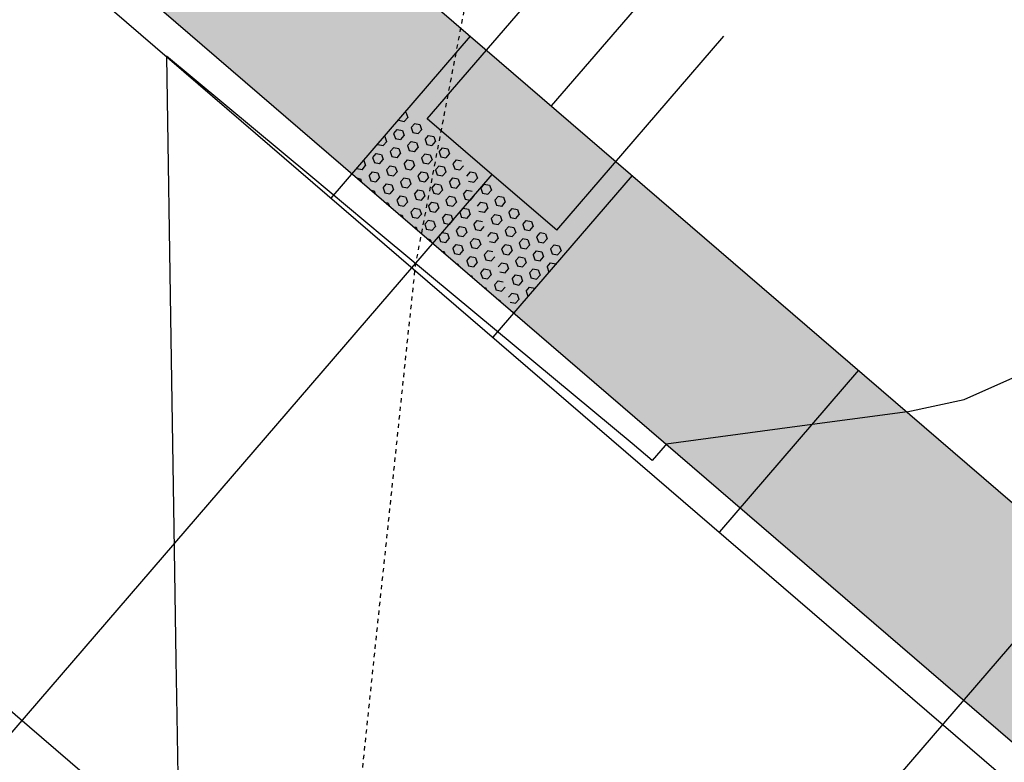
# Model space of a CAD drawing. Extents: x 2088501 to 4178737, y 13732609 to 27467204.
# Drawn here: x 2089179 to 2089202, y 13732881 to 13732898 of the extents above; entities that cross this region are included whole.
import ezdxf

# ---------------------------------------------------------------- set-up
doc = ezdxf.new("R2010")
doc.units = 0
doc.header["$MEASUREMENT"] = 0
doc.linetypes.add('HIDDEN4', pattern=[0.09375, 0.0625, -0.03125])
for name, color, linetype in [('C-U02-LOT', 7, 'Continuous'), ('C-U02-ROW', 3, 'Continuous'), ('C-U02-SEW', 3, 'Continuous'), ('C-U02-SEW-LAT', 2, 'Continuous'), ('C-U02-STR-EOP', 7, 'Continuous'), ('C-U02-STR-SWLK', 13, 'Continuous'), ('C-U02-STR-SWLK-HATCH', 13, 'Continuous'), ('C-U02-STR-SWLK-WCR', 13, 'Continuous'), ('C-U02-WAT-SERV', 7, 'Continuous')]:
    doc.layers.add(name, color=color, linetype=linetype)
pattern_1 = [(49.99999999999999, (0, 0), (7.172601826007535, -0.6275213498259511), [0.75, -8.25]), (355, (0, 0), (-1.38751333613, 7.521921337000118), [0.6, -6.6]), (100.45144446, (0.59771681, -0.05229344), (5.78508846727112, 6.894399909686294), [0.6374019199999998, -7.011421119999999]), (46.18420000000001, (0, 2), (10.67241330671572, -1.655192807930765), [1.125, -12.375]), (96.63563549, (0.88936745, 1.86206693), (9.346619456742284, 9.741186007745505), [0.95610342, -10.5171376]), (351.1841639899999, (0, 2), (9.346619450547731, 9.741186002699902), [0.9, -9.90000001]), (21, (1, 1.5), (5.969070521184617, -4.026188906653388), [0.75, -8.25]), (326.0000000000001, (1, 1.5), (2.433153319215817, 7.25150045046853), [0.6, -6.6]), (71.45144474, (1.49742254, 1.16448426), (8.402223767299711, 3.225311528063538), [0.6374019000000001, -7.01142112]), (37.50000000000001, (0, 0), (0.1215985531729067, 3.328938538313115), [0, -6.52, 0, -6.7, 0, -6.625]), (7.499999999999999, (0, 0), (2.630695374421486, 3.944117118823602), [0, -3.82, 0, -6.37, 0, -2.525]), (327.5, (-2.23, 0), (5.33822436172409, -0.2255487173437976), [0, -2.5, 0, -7.8, 0, -10.35]), (317.5, (-3.23, 0), (5.831861693423862, 1.001049823323177), [0, -3.25, 0, -5.18, 0, -7.35])]

# ---------------------------------------------------------------- blocks, each defined once
blk = doc.blocks.new('*U96')
for p, q in [((-0.0005331780811910617, -1.999866859987476), (-2.00053317784166, -1.999866859620641)), ((1.999466819275295, -1.999866860862006), (-0.0005331780811910617, -1.999866859987476))]:
    blk.add_line(p, q)
at = {"flags": 128}
for points in [[(-2.00053317784166, -1.999866859620642), (-2.000533178944192, 4.000133140379359)], [(1.999466819275295, -1.999866860862006), (1.999466818172764, 4.000133139137994)], [(-0.000533178295742327, -1.999866861229518), (-0.0005331720939542752, -35.75013313954119)]]:
    blk.add_lwpolyline(points, dxfattribs=at)
blk = doc.blocks.new('*U15')
at = {"flags": 128}
blk.add_lwpolyline([(-26.43374518635575, 12.29820694918187), (-24.57705939967179, 8.483404478602043), (-0.005803759891922823, 2.52631289175465e-05)], dxfattribs=at)
blk = doc.blocks.new('00_BASE_1')
at = {"layer": 'C-U02-STR-SWLK-HATCH'}
h = blk.add_hatch(dxfattribs=at)
h.set_pattern_fill('AR-CONC', color=256)
h.set_pattern_definition(pattern_1)
edge = h.paths.add_edge_path()
edge.add_line((2089413.723018362, 13732796.66142041), (2089413.865667454, 13732796.82913043))
edge.add_line((2089413.865667454, 13732796.82913043), (2089417.030699322, 13732793.99055272))
edge.add_arc((2089398.565051408, 13732809.70103172), 24.2445726550617, 229.6797514232839, 319.6090330447209, ccw=False)
edge.add_line((2089382.877375939, 13732791.21600693), (2089323.369588005, 13732842.44067365))
edge.add_arc((2089339.185274665, 13732860.8169929), 24.24510370267358, 139.5227760215548, 229.2828747716362, ccw=False)
edge.add_line((2089320.74289536, 13732876.55559827), (2089374.648638908, 13732939.16346779))
edge.add_arc((2089333.916446381, 13732974.23412492), 53.74999999882919, 319.2713556960853, 409.273315714202)
edge.add_line((2089368.985710096, 13733014.96751715), (2089149.974702211, 13733203.52423609))
edge.add_arc((2089165.796649087, 13733221.90162701), 24.24999999911947, 139.271387163618, 229.2733157420848, ccw=False)
edge.add_line((2089147.419790746, 13733237.72419246), (2089193.744992335, 13733291.52809365))
edge.add_line((2089193.744992335, 13733291.52809365), (2089196.965772189, 13733288.75517513))
edge.add_line((2089196.965772189, 13733288.75517513), (2089150.640477259, 13733234.95116553))
edge.add_arc((2089165.796649088, 13733221.90162701), 20.00000000029039, 139.2713871626035, 229.2733157414414)
edge.add_line((2089152.747620737, 13733206.74501594), (2089371.758628623, 13733018.188297))
edge.add_arc((2089333.916446381, 13732974.23412492), 57.99999999927247, -40.728644303446174, 49.2733157147436, ccw=False)
edge.add_line((2089377.869323899, 13732936.39043908), (2089324.035988789, 13732873.86705842))
edge.add_arc((2089339.192152635, 13732860.81752249), 19.99999226291133, 139.2713778581998, 229.2713778684633)
edge.add_line((2089326.142616709, 13732845.66135865), (2089385.63781946, 13732794.44752536))
edge.add_arc((2089398.56462606, 13732809.709283), 20.00058937302808, 229.7351867761299, 319.2791758401665)
h = blk.add_hatch(dxfattribs=at)
h.set_pattern_fill('AR-CONC', color=256)
h.set_pattern_definition(pattern_1)
h.paths.add_polyline_path([(2089293.74244938, 13732890.40870727), (2089352.285513052, 13732958.40250995, 0.4142135623698795), (2089349.731238943, 13732992.60193514), (2089173.919728866, 13733143.97667849), (2089171.146700162, 13733140.75599349), (2089346.958210239, 13732989.38125015, -0.4142135623698796), (2089349.064828061, 13732961.17553865), (2089290.521764389, 13732893.18173597), (2089262.937818927, 13732861.14485187, -0.4142135624430887), (2089234.73210742, 13732859.03823405), (2089015.725528046, 13733047.60418589, -0.4142135623712599), (2089013.618910224, 13733075.80989739), (2089099.745919371, 13733175.84058417, -0.4142135623758527), (2089127.951630874, 13733177.94720199), (2089171.146700162, 13733140.75599349), (2089173.919728866, 13733143.97667849), (2089130.724659577, 13733181.16788698, 0.4142135623762445), (2089096.52523438, 13733178.61361287), (2089010.398225233, 13733078.5829261, 0.4142135623708691), (2089012.952499343, 13733044.3835009), (2089231.959078716, 13732855.81754906, 0.4142135624406439), (2089266.158503918, 13732858.37182317)])
h = blk.add_hatch(dxfattribs=at)
h.set_pattern_fill('AR-CONC', color=256)
h.set_pattern_definition(pattern_1)
edge = h.paths.add_edge_path()
edge.add_line((2089361.590322352, 13732764.99606353), (2089325.612156992, 13732795.97347534))
edge.add_arc((2089267.541673543, 13732728.52854259), 89.00000001040965, 49.27135569564825, 97.72519249913198)
edge.add_arc((2089247.781654262, 13732874.19439873), 58.00000001676579, 229.2713557040521, 277.72519249229714, ccw=False)
edge.add_line((2089209.937968419, 13732830.2415212), (2088990.931388739, 13733018.80747331))
edge.add_arc((2088977.88184219, 13733003.65130867), 19.9999997945245, 49.27135629576314, 139.2713562920004)
edge.add_line((2088962.725677549, 13733016.70085521), (2088918.665769833, 13732965.52837195))
edge.add_line((2088918.665769833, 13732965.52837195), (2088915.433903785, 13732968.28797412))
edge.add_line((2088915.433903785, 13732968.28797412), (2088959.504995636, 13733019.47388749))
edge.add_arc((2088977.881841963, 13733003.6513117), 24.24999764120465, 49.271350126663606, 139.2713501297669, ccw=False)
edge.add_line((2088993.704417755, 13733022.02815803), (2089212.710997122, 13732833.46220619))
edge.add_arc((2089247.781654264, 13732874.19439874), 53.75000002662784, 229.2713557111187, 277.7251924879237)
edge.add_arc((2089267.541673543, 13732728.52854259), 93.25000000735326, 49.27135569407773, 97.72519249973368, ccw=False)
edge.add_line((2089328.385185696, 13732799.19416033), (2089363.823514696, 13732768.6815508))
edge.add_arc((2089347.988369942, 13732750.30372654), 24.25894131569012, -40.38277822066891, 49.25036094685959, ccw=False)
edge.add_line((2089366.467208097, 13732734.5865775), (2089363.230851684, 13732737.3413002))
edge.add_arc((2089347.977632772, 13732750.31249357), 20.02280061571254, 319.6224746874276, 407.1673415278954)
at = {"layer": 'C-U02-STR-SWLK-WCR'}
h = blk.add_hatch(color=243, dxfattribs=at)
h.dxf.hatch_style = 1
h.paths.add_polyline_path([(2089188.179089095, 13732896.14930212), (2089186.867912499, 13732894.63894309, -0.002403887826645303), (2089190.659395147, 13732891.3793055), (2089191.970511356, 13732892.88959496, 0.002394677255877056)])
h = blk.add_hatch(dxfattribs=at)
h.set_pattern_fill('HEX', color=16, scale=0.9999999999999998, angle=288.9526228462688)
h.set_pattern_definition([(288.9526228462686, (10153654.19921646, 2352474.219382411), (0.204768991844008, 0.07031827628140909), [0.1249999999999998, -0.2499999999999995]), (48.95262284626861, (10153654.19921646, 2352474.219382411), (-0.163281909532037, 0.1421760107035349), [0.1249999999999998, -0.2499999999999996]), (348.9526228462686, (10153654.23981474, 2352474.101158982), (0.04148708231197098, 0.212494286984944), [0.1249999999999999, -0.2499999999999999])])
h.paths.add_polyline_path([(2089188.179089095, 13732896.14930212), (2089186.867912499, 13732894.63894309, -0.002403887826645303), (2089190.659395147, 13732891.3793055), (2089191.970511356, 13732892.88959496, 0.002394677255877056)])
at = {"layer": 'C-U02-LOT'}
blk.add_line((2089303.763140953, 13733026.57245865), (2089191.537038128, 13732896.22944255), dxfattribs=at)
at = {"layer": 'C-U02-ROW'}
blk.add_lwpolyline([(2089290.521764389, 13732893.18173597), (2089349.064828061, 13732961.17553865, 0.4142135623698133), (2089346.958210239, 13732989.38125015), (2089127.951630873, 13733177.94720199, 0.414213562373476), (2089099.745919371, 13733175.84058417), (2089013.618910224, 13733075.80989739, 0.4142135623730133), (2089015.725528045, 13733047.60418589), (2089234.732107413, 13732859.03823406, 0.4142135624568579), (2089262.937818922, 13732861.14485187)], format="xyb", close=True, dxfattribs=at)
at = {"layer": 'C-U02-SEW', "flags": 128}
blk.add_lwpolyline([(2089263.777443205, 13732839.11669683), (2089263.777443205, 13732839.11669683), (2089222.335037915, 13732844.63987763), (2088973.764542218, 13733058.64572779)], dxfattribs=at)
at = {"layer": 'C-U02-STR-EOP'}
blk.add_lwpolyline([(2089294.310805555, 13732889.91934926), (2089352.853869227, 13732957.91315194, 0.4142135623867532), (2089350.220596949, 13732993.17029132), (2089131.214017583, 13733181.73624316, 0.4142135623710232), (2089095.956878205, 13733179.10297088), (2089009.829869059, 13733079.0722841, 0.4142135623893136), (2089012.463141335, 13733043.81514473), (2089231.469720703, 13732855.24919289, 0.4142135623308905), (2089266.726860088, 13732857.88246516)], format="xyb", close=True, dxfattribs=at)
at = {"layer": 'C-U02-STR-SWLK'}
for points in [[(2089293.74244938, 13732890.40870727), (2089352.285513052, 13732958.40250995, 0.4142135623609509), (2089349.731238943, 13732992.60193514), (2089130.724659577, 13733181.16788698, 0.4142135623716072), (2089096.52523438, 13733178.61361287), (2089010.398225234, 13733078.5829261, 0.4142135623632942), (2089012.952499342, 13733044.3835009), (2089231.959078709, 13732855.81754906, 0.4142135624388043), (2089266.158503912, 13732858.37182317)], [(2089290.521764389, 13732893.18173597), (2089349.064828061, 13732961.17553865, 0.4142135623698131), (2089346.958210239, 13732989.38125015), (2089127.951630873, 13733177.94720199, 0.4142135623686674), (2089099.745919371, 13733175.84058417), (2089013.618910224, 13733075.80989739, 0.4142135623726547), (2089015.725528045, 13733047.60418589), (2089234.732107413, 13732859.03823406, 0.4142135622679425), (2089262.937818922, 13732861.14485187)]]:
    blk.add_lwpolyline(points, format="xyb", close=True, dxfattribs=at)
at = {"layer": 'C-U02-STR-SWLK-WCR', "flags": 128}
for points in [[(2089189.639148853, 13732897.86221645), (2089186.37896203, 13732894.07023627)], [(2089193.429493841, 13732894.60134427), (2089190.170340813, 13732890.81056651)], [(2089198.735976822, 13732890.03612321), (2089195.478271106, 13732886.24702884)]]:
    blk.add_lwpolyline(points, dxfattribs=at)
at = {"layer": 'C-U02-WAT-SERV', "rotation": 319.273315819064}
blk.add_blockref('*U96', (2089191.455394838, 13732896.13461284), dxfattribs=at)
at = {"layer": 'C-U02-SEW-LAT', "xscale": -1, "rotation": 210.2294578020022}
blk.add_blockref('*U15', (2089210.497833425, 13732893.0999015), dxfattribs=at)

msp = doc.modelspace()

# ---------------------------------------------------------------- linework, layer by layer
at = {"color": 14, "linetype": 'HIDDEN4', "lineweight": -3, "elevation": 874, "flags": 128}
msp.add_lwpolyline([(2090036.007884377, 13733684.46833195), (2090037.16820137, 13733683.24850435), (2090038.158833994, 13733681.98457931), (2090039.149466618, 13733680.72065427), (2090040.140099242, 13733679.45672923), (2090041.130731866, 13733678.19280419), (2090042.12136449, 13733676.92887915), (2090043.111997114, 13733675.6649541), (2090043.725473166, 13733674.21560558), (2090044.338949218, 13733672.76625706), (2090044.952425271, 13733671.31690855), (2090045.06104493, 13733671.08402156), (2090045.674520982, 13733669.63467304), (2090045.783140642, 13733669.40178606), (2090046.396616694, 13733667.95243754), (2090046.505236354, 13733667.71955055), (2090047.118712406, 13733666.27020203), (2090047.227332065, 13733666.03731505), (2090047.840808117, 13733664.58796653), (2090047.992025012, 13733664.33776962), (2090048.605501064, 13733662.8884211), (2090048.756717959, 13733662.63822419), (2090049.470398125, 13733661.39604519), (2090050.184078291, 13733660.1538662), (2090050.335295186, 13733659.90366929), (2090051.048975351, 13733658.6614903), (2090051.200192247, 13733658.41129339), (2090051.913872413, 13733657.16911439), (2090052.065089308, 13733656.91891748), (2090052.778769473, 13733655.67673849), (2090052.929986368, 13733655.42654158), (2090053.131055826, 13733654.16704025), (2090053.282272721, 13733653.91684335), (2090053.483342179, 13733652.65734202), (2090053.634559074, 13733652.40714511), (2090053.835628532, 13733651.14764379), (2090053.986845427, 13733650.89744688), (2090053.836786263, 13733649.24517051), (2090053.988003158, 13733648.9949736), (2090053.837943994, 13733647.34269724), (2090054.01707808, 13733647.13950182), (2090053.867018915, 13733645.48722546), (2090054.046153001, 13733645.28403004), (2090053.896093837, 13733643.63175368), (2090054.075227922, 13733643.42855826), (2090053.925168758, 13733641.7762819), (2090054.104302843, 13733641.57308648), (2090053.954243679, 13733639.92081011), (2090054.133377764, 13733639.7176147), (2090054.281973716, 13733639.49178785), (2090054.131914552, 13733637.83951149), (2090054.280510504, 13733637.61368464), (2090054.13045134, 13733635.96140827), (2090054.279047292, 13733635.73558142), (2090054.392066334, 13733635.49839661), (2090054.24200717, 13733633.84612025), (2090054.355026213, 13733633.60893544), (2090054.624568156, 13733630.70603095), (2090055.246377141, 13733627.90398217), (2090055.842111768, 13733626.7037819), (2090055.95513081, 13733626.46659709), (2090056.550865439, 13733625.26639682), (2090056.663884481, 13733625.02921201), (2090056.776903523, 13733624.79202719), (2090056.852218775, 13733624.55620189), (2090056.910064669, 13733624.3157402), (2090056.930206774, 13733624.07663802), (2090057.196002156, 13733622.91315458), (2090057.21614426, 13733622.6740524), (2090057.481939642, 13733621.51056896), (2090057.502081747, 13733621.27146678), (2090057.767877129, 13733620.10798334), (2090057.38961307, 13733619.34934726), (2090056.879284712, 13733618.6022002), (2090056.716227262, 13733618.38747742), (2090056.307010403, 13733617.26618225), (2090056.143952953, 13733617.05145947), (2090055.734736094, 13733615.93016429), (2090055.571678644, 13733615.71544152), (2090055.162461784, 13733614.59414634), (2090054.999404335, 13733614.37942356), (2090054.836346885, 13733614.16470079), (2090053.968367563, 13733613.12498822), (2090053.805310113, 13733612.91026544), (2090052.937330791, 13733611.87055287), (2090052.774273342, 13733611.65583009), (2090051.906294019, 13733610.61611753), (2090051.721731209, 13733610.43746288), (2090051.515931073, 13733610.27840703), (2090050.300573761, 13733609.2271928), (2090049.085216449, 13733608.17597857), (2090049.050874455, 13733607.98096771), (2090047.61654328, 13733607.17495531), (2090047.582201285, 13733606.97994445), (2090046.147870111, 13733606.17393205), (2090045.306405928, 13733605.00103959), (2090045.082298209, 13733604.87271898), (2090043.647967034, 13733604.06670659), (2090043.423859316, 13733603.93838598), (2090041.989528141, 13733603.13237358), (2090041.765420422, 13733603.00405297), (2090040.331089248, 13733602.19804058), (2090040.106981529, 13733602.06971997), (2090038.672650354, 13733601.26370757), (2090038.448542636, 13733601.13538697), (2090037.014211461, 13733600.32937457), (2090035.657347126, 13733599.42367328), (2090034.393412155, 13733598.39746633), (2090034.166043984, 13733598.21764004), (2090032.979575853, 13733597.0917442), (2090032.752207682, 13733596.91191791), (2090031.56573955, 13733595.78602207), (2090031.338371379, 13733595.60619579), (2090030.151903248, 13733594.48029995), (2090029.924535077, 13733594.30047366), (2090028.738066946, 13733593.17457782), (2090028.510698775, 13733592.99475153), (2090028.283330604, 13733592.81492524), (2090026.873003901, 13733591.93334882), (2090026.64563573, 13733591.75352253), (2090025.235309027, 13733590.87194611), (2090024.995792501, 13733590.71295901), (2090023.585465798, 13733589.83138258), (2090023.345949273, 13733589.67239548), (2090021.93562257, 13733588.79081905), (2090021.696106044, 13733588.63183195), (2090020.285779341, 13733587.75025553), (2090020.046262815, 13733587.59126842), (2090018.635936112, 13733586.709692), (2090018.396419587, 13733586.55070489), (2090018.156903061, 13733586.39171779), (2090016.746809186, 13733585.82790375), (2090016.507292661, 13733585.66891664), (2090015.987445218, 13733585.53639996), (2090015.447906704, 13733585.47283336), (2090014.037812829, 13733584.90901932), (2090012.519035275, 13733584.85125492), (2090011.000257722, 13733584.79349053), (2090010.772696305, 13733584.63920747), (2090009.253918752, 13733584.58144307), (2090007.790767511, 13733584.27554192), (2090006.376525389, 13733583.86361393), (2090005.017909579, 13733583.20354918), (2090004.790348163, 13733583.04926612), (2090003.431732353, 13733582.38920138), (2090002.945673767, 13733582.18311674), (2090002.432572849, 13733582.0364952), (2090001.07395704, 13733581.37643045), (2090000.801938704, 13733581.35436041), (2090000.529920368, 13733581.33229038), (2089999.390278417, 13733580.99757818), (2089998.250636466, 13733580.66286598), (2089997.110994514, 13733580.32815378), (2089996.946620907, 13733580.21993628), (2089996.7822473, 13733580.11171878), (2089995.91487333, 13733580.21313825), (2089994.980509371, 13733579.97022355), (2089994.044855429, 13733579.85511057), (2089993.17748146, 13733579.95653004), (2089992.934138325, 13733580.05213842), (2089992.69079519, 13733580.14774679), (2089992.456832297, 13733580.26912588), (2089991.007288202, 13733580.75817449), (2089990.773325309, 13733580.87955357), (2089989.323781214, 13733581.36860218), (2089989.089818321, 13733581.48998127), (2089987.640274226, 13733581.97902988), (2089987.406311333, 13733582.10040897), (2089985.956767239, 13733582.58945757), (2089985.722804346, 13733582.71083666), (2089984.2703389, 13733583.08947676), (2089982.77720662, 13733583.35657789), (2089982.543243727, 13733583.47795697), (2089981.047190096, 13733583.6346496), (2089980.813227203, 13733583.75602868), (2089979.317173572, 13733583.9127213), (2089975.011361673, 13733582.55351618), (2089970.685622114, 13733580.469628), (2089970.407863864, 13733580.46125983), (2089970.130105615, 13733580.45289166), (2089968.579700833, 13733580.3392348), (2089968.301942583, 13733580.33086663), (2089966.751537801, 13733580.21720977), (2089966.532210501, 13733580.1640922), (2089964.981805719, 13733580.05043534), (2089964.762478419, 13733579.99731777), (2089963.212073637, 13733579.8836609), (2089962.992746337, 13733579.83054333), (2089961.442341555, 13733579.71688647), (2089961.25325341, 13733579.5938175), (2089959.600460592, 13733579.90003166), (2089959.411372446, 13733579.77696269), (2089957.758579629, 13733580.08317686), (2089957.569491484, 13733579.96010789), (2089955.916698666, 13733580.26632205), (2089955.712742801, 13733580.08716603), (2089955.508786937, 13733579.90801001), (2089954.042193692, 13733580.44348123), (2089953.838237827, 13733580.26432521), (2089952.371644582, 13733580.79979643), (2089952.153479783, 13733580.62328785), (2089951.93276656, 13733580.46591863), (2089950.466173316, 13733581.00138985), (2089950.231251159, 13733580.84666807), (2089948.764657914, 13733581.3821393), (2089948.529735758, 13733581.22741752), (2089947.063142513, 13733581.76288874), (2089946.813406395, 13733581.61610732), (2089946.562444026, 13733581.48627116), (2089945.095850781, 13733582.02174238), (2089944.83007445, 13733581.89984658), (2089943.363481206, 13733582.4353178), (2089943.097704875, 13733582.313422), (2089933.368219763, 13733580.29753511), (2089923.927624067, 13733577.46627279), (2089923.661847736, 13733577.34437699), (2089923.39231539, 13733577.23725364), (2089923.114839958, 13733577.14318262), (2089922.833608511, 13733577.06388406), (2089922.552377064, 13733576.98458549), (2089921.593967707, 13733576.36088833), (2089920.635558351, 13733575.73719118), (2089920.354326903, 13733575.65789261), (2089919.395917547, 13733575.03419545), (2089918.128732927, 13733574.48085864), (2089916.861548308, 13733573.92752182), (2089915.594363688, 13733573.374185), (2089914.276350125, 13733572.74277799), (2089912.998667801, 13733572.05587155), (2089911.670156533, 13733571.29089493), (2089911.506611618, 13733571.09932883), (2089909.366958749, 13733569.51863739), (2089907.379481693, 13733567.77835798), (2089906.238498658, 13733566.52153882), (2089906.074953742, 13733566.32997273), (2089905.911408826, 13733566.13840663), (2089904.770425792, 13733564.88158747), (2089904.606880876, 13733564.69002137), (2089903.465897841, 13733563.43320221), (2089903.302352926, 13733563.24163611), (2089903.120017079, 13733563.06869448), (2089902.929782497, 13733562.90376515), (2089902.720756983, 13733562.75746029), (2089901.579773949, 13733561.50064113), (2089901.360823617, 13733561.36723436), (2089901.134156707, 13733561.2430843), (2089900.897564979, 13733561.13183232), (2089900.660973251, 13733561.02058034), (2089900.420205672, 13733560.91676321), (2089900.173173932, 13733560.82430613), (2089899.921966342, 13733560.7392839), (2089899.670758752, 13733560.65426167), (2089898.422246864, 13733560.02199647), (2089898.171039273, 13733559.93697424), (2089896.922527385, 13733559.30470905), (2089895.674015497, 13733558.67244385), (2089895.422807907, 13733558.58742162), (2089895.171600316, 13733558.50239939), (2089893.770223487, 13733557.98032659), (2089893.52918363, 13733557.87314495), (2089892.127806801, 13733557.35107216), (2089891.886766943, 13733557.24389052), (2089890.485390115, 13733556.72181772), (2089890.244350257, 13733556.61463609), (2089888.842973428, 13733556.09256329), (2089887.425895155, 13733555.45119421), (2089886.043481676, 13733554.73664362), (2089885.802441818, 13733554.62946198), (2089884.404326894, 13733553.79561511), (2089883.006211971, 13733552.96176823), (2089882.751675393, 13733552.81326165), (2089881.353560469, 13733551.97941478), (2089881.099023891, 13733551.83090819), (2089879.700908968, 13733550.99706132), (2089879.446372389, 13733550.84855474), (2089878.048257465, 13733550.01470786), (2089877.793720887, 13733549.86620128), (2089876.395605964, 13733549.03235441), (2089876.141069386, 13733548.88384782), (2089874.742954462, 13733548.05000095), (2089874.488417884, 13733547.90149437), (2089874.233881306, 13733547.75298778), (2089872.705088606, 13733547.0364965), (2089872.450552028, 13733546.88798992), (2089870.921759329, 13733546.17149863), (2089870.680796653, 13733546.061575), (2089870.439833978, 13733545.95165137), (2089868.911041279, 13733545.23516008), (2089868.670078603, 13733545.12523645), (2089867.141285904, 13733544.40874517), (2089866.900323229, 13733544.29882153), (2089865.371530529, 13733543.58233025), (2089865.130567854, 13733543.47240662), (2089863.601775155, 13733542.75591533), (2089863.360812479, 13733542.6459917), (2089861.83201978, 13733541.92950042), (2089860.303227081, 13733541.21300913), (2089858.774434382, 13733540.49651785), (2089858.587015808, 13733540.36263525), (2089858.399597234, 13733540.22875265), (2089856.870804535, 13733539.51226137), (2089856.683385961, 13733539.37837877), (2089855.154593262, 13733538.66188749), (2089854.973550493, 13733538.5440611), (2089854.78822584, 13733538.43377767), (2089854.609276993, 13733538.33955045), (2089854.382872951, 13733538.24470094), (2089854.152244917, 13733538.16005321), (2089852.623452218, 13733537.44356192), (2089852.34536899, 13733537.35829189), (2089850.935719534, 13733536.62041639), (2089849.558631579, 13733535.80537933), (2089849.280548352, 13733535.72010931), (2089848.02260364, 13733534.88368803), (2089847.744520413, 13733534.798418), (2089846.486575701, 13733533.96199673), (2089845.22863099, 13733533.12557545), (2089844.950547762, 13733533.04030543), (2089843.69260305, 13733532.20388415), (2089843.414519823, 13733532.11861412), (2089842.156575111, 13733531.28219285), (2089841.878491884, 13733531.19692282), (2089840.620547172, 13733530.36050154), (2089840.342463944, 13733530.27523152), (2089840.064380717, 13733530.18996149), (2089839.786297489, 13733530.10469146), (2089838.229957169, 13733529.50927503), (2089837.951873941, 13733529.424005), (2089836.39553362, 13733528.82858857), (2089836.117450393, 13733528.74331854), (2089834.561110072, 13733528.14790211), (2089833.004769752, 13733527.55248568), (2089832.764175926, 13733527.4519019), (2089831.207835605, 13733526.85648547), (2089830.967241779, 13733526.75590169), (2089829.410901458, 13733526.16048525), (2089829.170307632, 13733526.05990147), (2089828.929713806, 13733525.9593177), (2089827.373373486, 13733525.36390126), (2089827.132779659, 13733525.26331748), (2089825.576439339, 13733524.66790105), (2089824.020099018, 13733524.07248462), (2089822.692817075, 13733523.41490647), (2089822.470074262, 13733523.27925437), (2089821.14279232, 13733522.62167621), (2089820.920049507, 13733522.48602411), (2089819.592767564, 13733521.82844596), (2089819.370024751, 13733521.69279386), (2089818.042742808, 13733521.03521571), (2089817.819999995, 13733520.89956361), (2089816.492718052, 13733520.24198545), (2089815.222264541, 13733519.47661768), (2089814.999521728, 13733519.34096558), (2089813.729068217, 13733518.5755978), (2089812.458614706, 13733517.81023003), (2089812.231020211, 13733517.64594347), (2089810.9605667, 13733516.88057569), (2089810.732972206, 13733516.71628913), (2089809.462518695, 13733515.95092136), (2089808.174212003, 13733515.04406922), (2089807.946617509, 13733514.87978267), (2089806.658310817, 13733513.97293054), (2089806.430716323, 13733513.80864398), (2089805.142409631, 13733512.90179184), (2089804.914815136, 13733512.73750528), (2089803.626508445, 13733511.83065315), (2089803.39891395, 13733511.66636659), (2089802.110607259, 13733510.75951446), (2089801.883012764, 13733510.5952279), (2089800.594706073, 13733509.68837577), (2089800.367111578, 13733509.52408921), (2089799.078804886, 13733508.61723708), (2089798.851210392, 13733508.45295052), (2089797.5629037, 13733507.54609839), (2089797.335309206, 13733507.38181182), (2089796.047002514, 13733506.4749597), (2089795.81940802, 13733506.31067313), (2089794.531101328, 13733505.403821), (2089794.303506834, 13733505.23953444), (2089794.075912339, 13733505.07524788), (2089793.840833132, 13733504.92540373), (2089793.598613274, 13733504.78938725), (2089793.343240833, 13733504.68248615), (2089793.08238655, 13733504.58991607), (2089792.811265133, 13733504.52006454), (2089792.53618878, 13733504.46547407), (2089792.256513162, 13733504.41892917), (2089791.976837545, 13733504.37238427), (2089791.697161928, 13733504.32583937), (2089790.568555982, 13733504.37766668), (2089789.439950035, 13733504.42949399), (2089789.160274418, 13733504.3829491), (2089788.880598801, 13733504.3364042), (2089787.316873982, 13733504.68906736), (2089785.753149164, 13733505.04173052), (2089784.189424346, 13733505.39439369), (2089783.971088227, 13733505.28919848), (2089782.407363408, 13733505.64186164), (2089782.18902729, 13733505.53666643), (2089781.970691172, 13733505.43147122), (2089780.406966353, 13733505.78413439), (2089780.188630235, 13733505.67893918), (2089778.624905416, 13733506.03160234), (2089778.406569298, 13733505.92640713), (2089776.842844479, 13733506.2790703), (2089775.35957454, 13733506.51152836), (2089773.886795147, 13733506.6825829), (2089772.494470633, 13733506.73343233), (2089771.102146119, 13733506.78428176), (2089769.709821606, 13733506.8351312), (2089768.285867816, 13733506.78005595), (2089766.880358022, 13733506.67509518), (2089765.443218952, 13733506.46420973), (2089763.903078786, 13733506.03187962), (2089762.340118696, 13733505.7204094), (2089760.902979626, 13733505.50952395), (2089760.619457087, 13733505.5705791), (2089759.182318018, 13733505.35969365), (2089758.898795479, 13733505.42074879), (2089757.46165641, 13733505.20986334), (2089755.819527075, 13733504.84283474), (2089755.536004537, 13733504.90388989), (2089753.893875202, 13733504.53686129), (2089753.610352664, 13733504.59791644), (2089751.968223329, 13733504.23088784), (2089751.684700791, 13733504.29194299), (2089750.042571456, 13733503.92491439), (2089748.400442122, 13733503.55788579), (2089748.128942938, 13733503.58418947), (2089746.561103448, 13733503.1944017), (2089744.998815788, 13733502.72887594), (2089744.727316604, 13733502.75517962), (2089743.23931879, 13733502.26689468), (2089742.967819606, 13733502.29319836), (2089741.479821792, 13733501.80491343), (2089741.208322608, 13733501.8312171), (2089739.720324794, 13733501.34293217), (2089739.44882561, 13733501.36923585), (2089737.960827796, 13733500.88095091), (2089736.472829982, 13733500.39266598), (2089736.208681788, 13733500.39192503), (2089734.720683974, 13733499.9036401), (2089734.45653578, 13733499.90289915), (2089732.968537966, 13733499.41461421), (2089732.704389773, 13733499.41387326), (2089731.216391959, 13733498.92558833), (2089730.952243765, 13733498.92484738), (2089729.464245951, 13733498.43656245), (2089729.200097757, 13733498.4358215), (2089727.712099943, 13733497.94753657), (2089726.224102129, 13733497.45925163), (2089725.944330643, 13733497.44362834), (2089725.664559158, 13733497.42800505), (2089724.157236696, 13733497.08519047), (2089723.87746521, 13733497.06956717), (2089722.370142748, 13733496.72675259), (2089722.090371262, 13733496.7111293), (2089721.810599776, 13733496.69550601), (2089721.53082829, 13733496.67988272), (2089719.981946197, 13733496.59417907), (2089719.702174712, 13733496.57855578), (2089718.153292618, 13733496.49285213), (2089716.604410525, 13733496.40714849), (2089716.324639039, 13733496.39152519), (2089714.775756946, 13733496.30582155), (2089714.49598546, 13733496.29019826), (2089714.216213975, 13733496.27457497), (2089713.942203798, 13733496.2818328), (2089713.668193621, 13733496.28909063), (2089712.042932606, 13733496.45152243), (2089711.76892243, 13733496.45878026), (2089710.143661415, 13733496.62121207), (2089709.869651238, 13733496.6284699), (2089708.244390223, 13733496.79090171), (2089707.970380047, 13733496.79815954), (2089706.345119032, 13733496.96059134), (2089706.071108855, 13733496.96784917), (2089704.445847841, 13733497.13028098), (2089704.171837664, 13733497.13753881), (2089702.546576649, 13733497.29997062), (2089702.272566472, 13733497.30722845), (2089700.647305458, 13733497.46966026), (2089700.373295281, 13733497.47691809), (2089700.105347289, 13733497.50515457), (2089698.480086274, 13733497.66758638), (2089698.212138282, 13733497.69582286), (2089696.551045181, 13733498.00541302), (2089696.283097189, 13733498.0336495), (2089696.015149197, 13733498.06188598), (2089694.354056096, 13733498.37147613), (2089692.692962995, 13733498.68106629), (2089691.031869895, 13733498.99065645), (2089690.760648123, 13733498.97462324), (2089689.099555023, 13733499.2842134), (2089688.828333251, 13733499.26818019), (2089687.167240151, 13733499.57777035), (2089686.896018379, 13733499.56173714), (2089685.234925278, 13733499.8713273), (2089684.963703507, 13733499.85529409), (2089683.302610406, 13733500.16488425), (2089683.031388635, 13733500.14885104), (2089682.760166863, 13733500.13281783), (2089681.099073763, 13733500.44240799), (2089680.827851991, 13733500.42637478), (2089679.16675889, 13733500.73596494), (2089678.895537119, 13733500.71993173), (2089677.234444018, 13733501.02952189), (2089676.963222247, 13733501.01348868), (2089675.302129146, 13733501.32307884), (2089675.030907375, 13733501.30704563), (2089673.369814274, 13733501.61663579), (2089673.108779039, 13733501.61311262), (2089672.848749818, 13733501.62118991), (2089672.598907133, 13733501.64177723), (2089670.937814033, 13733501.95136739), (2089670.687971348, 13733501.97195471), (2089669.026878247, 13733502.28154487), (2089668.777035563, 13733502.30213219), (2089667.115942462, 13733502.61172235), (2089666.866099777, 13733502.63230967), (2089665.205006676, 13733502.94189983), (2089664.955163992, 13733502.96248715), (2089663.294070891, 13733503.27207731), (2089661.63297779, 13733503.58166747), (2089659.97188469, 13733503.89125762), (2089658.31079159, 13733504.20084778), (2089658.046048688, 13733504.14454543), (2089656.384955587, 13733504.45413559), (2089654.723862486, 13733504.76372575), (2089653.084916136, 13733504.97944571), (2089651.456448858, 13733505.12220959), (2089648.196999863, 13733504.85468677), (2089644.996638481, 13733504.37581256), (2089643.373053821, 13733503.95372036), (2089641.74946916, 13733503.53162817), (2089641.520701265, 13733503.38714318), (2089639.897116604, 13733502.96505098), (2089638.273531944, 13733502.54295878), (2089636.645282888, 13733502.07332963), (2089635.428708922, 13733503.79578688), (2089635.109504038, 13733503.85581798), (2089633.415846712, 13733503.41550861), (2089631.784525654, 13733502.87162526), (2089630.683305525, 13733502.84034873), (2089624.897926044, 13733499.78296457), (2089621.07643638, 13733496.62641743), (2089620.1073526, 13733495.44697853), (2089617.084986638, 13733490.17615495), (2089615.860165058, 13733487.20563933), (2089615.535668161, 13733487.38822451), (2089615.11621297, 13733487.62424002), (2089613.903603488, 13733486.95130661), (2089613.384940114, 13733487.2929626), (2089612.216906551, 13733486.64476644), (2089611.546692892, 13733487.16273365), (2089610.955704665, 13733487.61947236), (2089611.556688096, 13733488.82221431), (2089611.099634427, 13733489.11066034), (2089607.216335649, 13733490.14765846), (2089601.710271473, 13733494.68265315), (2089601.779602652, 13733494.79827733), (2089601.84840439, 13733494.91301856), (2089600.331097144, 13733496.11403872), (2089600.146301547, 13733495.9918764), (2089597.070394879, 13733498.20761356), (2089596.950790598, 13733498.29377081), (2089596.8049198, 13733498.39884921), (2089596.793994215, 13733498.33535189), (2089596.71978942, 13733497.94431942), (2089595.316453829, 13733499.14897226), (2089595.214852333, 13733499.23618913), (2089591.788624074, 13733502.17733565), (2089591.431607703, 13733502.48380603), (2089588.260794319, 13733505.20569905), (2089587.648363073, 13733505.73142293), (2089584.732964563, 13733508.23406244), (2089583.865118444, 13733508.97903983), (2089581.205134808, 13733511.26242583), (2089580.081873814, 13733512.22665674), (2089577.677305053, 13733514.29078923), (2089576.298629184, 13733515.47427364), (2089574.149475297, 13733517.31915262), (2089572.515384555, 13733518.72189054), (2089570.621645542, 13733520.34751602), (2089568.732139925, 13733521.96950745), (2089567.093815787, 13733523.37587941), (2089564.948895296, 13733525.21712435), (2089563.565986031, 13733526.4042428), (2089561.165650666, 13733528.46474125), (2089560.038156276, 13733529.43260619), (2089557.382406037, 13733531.71235816), (2089556.510326521, 13733532.46096959), (2089553.599161407, 13733534.95997506), (2089552.982496766, 13733535.48933298), (2089549.815916778, 13733538.20759196), (2089549.454667011, 13733538.51769638), (2089546.032672148, 13733541.45520887), (2089546.029134107, 13733541.47408961), (2089545.965520094, 13733541.40020113), (2089544.541544878, 13733539.74623594), (2089544.560741753, 13733539.74554314), (2089544.682792113, 13733539.64015535), (2089548.334538886, 13733536.48695285), (2089548.751137448, 13733536.12722921), (2089552.108336019, 13733533.22836256), (2089552.819482784, 13733532.61430307), (2089555.882133152, 13733529.96977227), (2089556.887828119, 13733529.10137693), (2089559.655930285, 13733526.71118198), (2089560.956173454, 13733525.58845078), (2089563.429727417, 13733523.45259169), (2089565.024518789, 13733522.07552464), (2089567.20352455, 13733520.1940014), (2089569.092864124, 13733518.5625985), (2089570.977321683, 13733516.93541111), (2089573.161209459, 13733515.04967236), (2089574.751118816, 13733513.67682082), (2089577.229554794, 13733511.53674622), (2089578.524915949, 13733510.41823053), (2089581.29790013, 13733508.02382007), (2089582.298713082, 13733507.15964024), (2089585.366245465, 13733504.51089393), (2089586.072510215, 13733503.90104995), (2089589.4345908, 13733500.99796779), (2089589.846307348, 13733500.64245966), (2089593.502936136, 13733497.48504165), (2089593.620104481, 13733497.38386938), (2089595.121283448, 13733496.08763457), (2089594.745621191, 13733495.95614078), (2089594.684452696, 13733495.93589991), (2089594.521916947, 13733495.28562739), (2089594.505834322, 13733495.23448795), (2089594.486869429, 13733495.17418349), (2089591.918672462, 13733485.27335623), (2089591.639796227, 13733484.41012473), (2089591.309381995, 13733483.3873629), (2089589.015068369, 13733474.85708842), (2089588.431797842, 13733473.09885147), (2089587.737265165, 13733471.00522088), (2089585.786065478, 13733464.00314517), (2089584.850774604, 13733461.25643598), (2089583.731136827, 13733457.96834725), (2089582.203761893, 13733452.67399722), (2089580.861781817, 13733448.83312123), (2089579.246194351, 13733444.20915461), (2089578.236971857, 13733440.82769838), (2089576.425369275, 13733435.77273493), (2089575.816655537, 13733433.76704033), (2089573.850728018, 13733428.41721605), (2089571.496831056, 13733422.01162125), (2089571.94674313, 13733422.06287562), (2089571.907108361, 13733422.00711321), (2089571.304036259, 13733421.66618341), (2089571.288209169, 13733421.66912925), (2089571.280157297, 13733421.67062791), (2089571.263734917, 13733421.67230176), (2089571.218148684, 13733421.67694811), (2089568.498392791, 13733421.95415784), (2089566.265671146, 13733422.18172686), (2089563.418518867, 13733422.47192139), (2089560.987687081, 13733422.71968268), (2089559.087104259, 13733422.91339861), (2089557.560333909, 13733423.0690139), (2089556.30696657, 13733423.19676272), (2089547.903000134, 13733424.0533327), (2089547.371568076, 13733424.10749864), (2089546.956059835, 13733424.14984911), (2089546.622275031, 13733424.18386995), (2089546.348262, 13733424.21179859), (2089543.56192124, 13733424.49579495), (2089541.395984713, 13733423.77379363), (2089539.971036643, 13733423.29879616), (2089538.947997003, 13733422.95777233), (2089538.037483398, 13733422.65425834), (2089534.825742031, 13733425.38714359), (2089530.39803274, 13733429.15470143), (2089527.209621398, 13733431.86773505), (2089524.896833469, 13733433.83569674), (2089524.435447619, 13733431.18903473), (2089523.879461071, 13733427.9997118), (2089522.116621287, 13733417.88747909), (2089517.700386952, 13733416.41535516), (2089512.378665722, 13733414.64139286), (2089506.758684086, 13733412.76800734), (2089508.208319043, 13733411.50524655), (2089509.048505394, 13733410.77336962), (2089512.98203589, 13733407.34691521), (2089516.588995846, 13733404.20493275), (2089517.755752737, 13733403.18858387), (2089519.768843731, 13733401.43500283), (2089519.169634673, 13733397.99774127), (2089518.853516508, 13733396.18438281), (2089518.834767768, 13733396.07683382), (2089518.768767405, 13733395.69823389), (2089518.365368595, 13733391.00533595), (2089518.336228141, 13733390.85632762), (2089517.846164532, 13733385.37048567), (2089517.761774751, 13733385.01793988), (2089517.256146146, 13733379.65517765), (2089517.121067891, 13733379.10126846), (2089516.601352466, 13733373.86627332), (2089516.411961042, 13733373.10377708), (2089515.879742536, 13733368.00145377), (2089515.579304535, 13733366.96030207), (2089515.027477111, 13733361.98818622), (2089514.648506962, 13733360.70086567), (2089514.079287355, 13733355.86593146), (2089513.615203106, 13733354.32031005), (2089513.031028963, 13733349.62998084), (2089512.380480377, 13733347.7017622), (2089511.775830802, 13733343.15890962), (2089511.002292165, 13733340.91369861), (2089510.3806743, 13733336.52882069), (2089509.472269598, 13733333.94623079), (2089508.886470873, 13733330.05506173), (2089507.687211309, 13733326.94494115), (2089507.083810702, 13733323.20126308), (2089505.691782989, 13733319.66269364), (2089505.183757742, 13733315.48936914), (2089503.563388404, 13733311.48554556), (2089503.104907801, 13733308.08248218), (2089501.017076464, 13733303.31725198), (2089500.538009783, 13733300.1210853), (2089498.116716579, 13733294.73062292), (2089497.62674264, 13733291.76842351), (2089494.823900181, 13733285.68027566), (2089494.334956844, 13733282.98342445), (2089491.094004962, 13733276.30272007), (2089490.619713986, 13733273.90595483), (2089486.44973398, 13733265.57063719), (2089486.008825775, 13733263.53715527), (2089471.138478051, 13733226.9689359), (2089469.044415188, 13733224.68109309), (2089468.834672681, 13733224.39055175), (2089466.738142455, 13733222.07276718), (2089466.596309535, 13733221.87613031), (2089464.386532579, 13733219.45407688), (2089464.319057796, 13733219.36044326), (2089462.390306972, 13733217.26608906), (2089460.548020962, 13733216.10726001), (2089459.869284011, 13733215.680323), (2089459.094513553, 13733215.19297928), (2089457.962156729, 13733214.48070769), (2089455.116304507, 13733216.87564255), (2089451.915951661, 13733219.5689084), (2089451.587348892, 13733219.84537874), (2089451.165844691, 13733220.20001182), (2089447.369801527, 13733217.63340822), (2089439.121826982, 13733212.22743332), (2089432.515674337, 13733207.55005926), (2089427.494640511, 13733203.89598551), (2089428.559518913, 13733202.95493481), (2089433.239912279, 13733198.81765938), (2089433.173619643, 13733198.68110816), (2089432.449291175, 13733197.18911836), (2089432.19216256, 13733196.65947844), (2089431.068151444, 13733194.08964789), (2089419.863048499, 13733169.6193298), (2089418.718261666, 13733167.11928157), (2089417.312938906, 13733164.05026071), (2089415.546718921, 13733160.19309268), (2089413.260099407, 13733155.19944764), (2089407.650562417, 13733142.94903325), (2089404.483343904, 13733136.03228785), (2089401.790200051, 13733130.15085267), (2089401.101692023, 13733128.64725109), (2089398.131264469, 13733122.16026851), (2089397.076788897, 13733119.79564113), (2089395.139279656, 13733115.27194407), (2089392.001629506, 13733117.62966112), (2089378.405909567, 13733127.92259338), (2089377.161919643, 13733127.05034325), (2089341.881693152, 13733106.38998327), (2089330.759743055, 13733100.22608333), (2089296.706127012, 13733076.07846511), (2089289.926132308, 13733069.12785231), (2089285.596301617, 13733066.25856042), (2089254.036324138, 13733034.90648965), (2089241.704357079, 13733017.12074354), (2089222.592842795, 13732995.60630218), (2089211.48136249, 13732979.33320567), (2089197.867313706, 13732950.90414003), (2089195.733776934, 13732931.12699793), (2089188.349103105, 13732892.47599958), (2089182.803186667, 13732839.71093212), (2089181.806198459, 13732832.04652473), (2089174.864561822, 13732806.06217715), (2089167.064423447, 13732779.08168916), (2089164.925422719, 13732769.66025698), (2089171.733183916, 13732748.59209233), (2089171.804384665, 13732745.79406057), (2089171.683920595, 13732744.81431513)], dxfattribs=at)

# ---------------------------------------------------------------- next in the draw order: block references
msp.add_blockref('00_BASE_1', (0, 0))

# ---------------------------------------------------------------- next in the draw order: linework, layer by layer
at = {"color": 4, "linetype": 'Continuous', "lineweight": -3, "elevation": 874, "flags": 128}
msp.add_lwpolyline([(2089199.866284007, 13732889.0579129), (2089201.205674363, 13732889.34745448), (2089202.908182324, 13732890.10734359), (2089204.47925471, 13732890.80856839), (2089205.933546304, 13732891.45766982), (2089207.649889822, 13732892.31769859), (2089209.296366401, 13732893.0730763), (2089210.797110955, 13732893.76159444), (2089212.170651925, 13732894.39175355), (2089213.697878595, 13732895.11393196), (2089215.080395996, 13732895.76768181), (2089216.337841241, 13732896.36228889), (2089221.042970257, 13732898.77628456)], dxfattribs=at)
at = {"color": 2, "linetype": 'Continuous', "lineweight": -3, "elevation": 874, "flags": 128}
msp.add_lwpolyline([(2089199.879544848, 13732889.05969119), (2089197.184176832, 13732888.69824148), (2089194.230424195, 13732888.30214232), (2089194.203951859, 13732888.27139649), (2089193.904185524, 13732887.9232382), (2089193.592255594, 13732888.18276801), (2089193.433107671, 13732888.31518118), (2089189.748106545, 13732891.38115065), (2089187.627658087, 13732893.14539169), (2089185.903957496, 13732894.57953328), (2089182.525504339, 13732897.3904508), (2089182.525506899, 13732897.39028871), (2089182.525525469, 13732897.38911301), (2089182.629961741, 13732890.777009), (2089182.700113882, 13732886.33551328), (2089182.748817858, 13732883.25195098), (2089182.769600934, 13732881.93612593), (2089182.821324007, 13732878.66141751)], dxfattribs=at)

doc.saveas('drawing.dxf')
